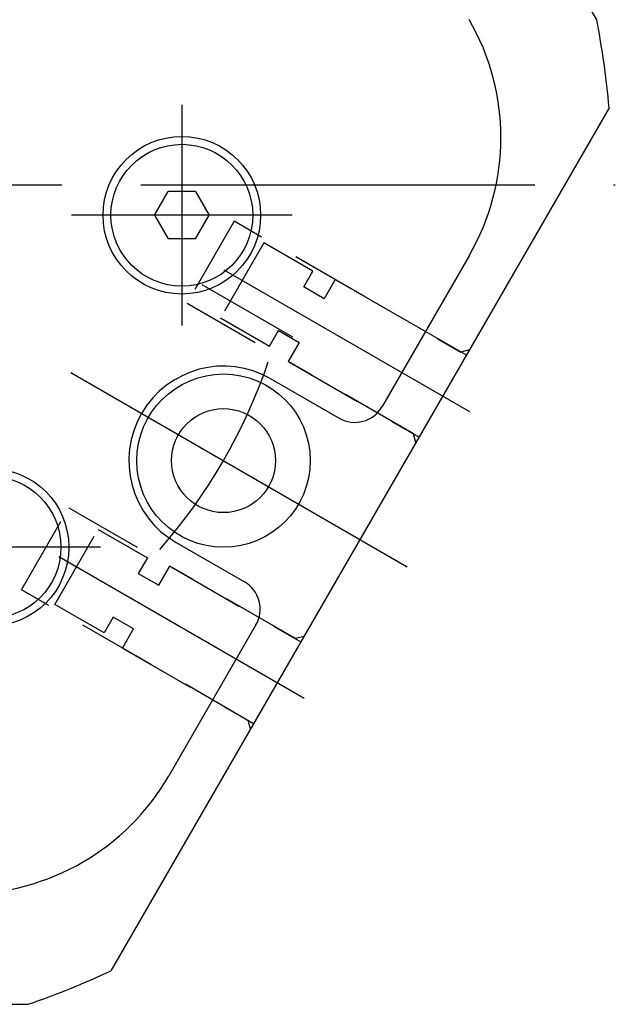
# Model space of a CAD drawing. Extents: x 0 to 594, y 0 to 420.
# Drawn here: x 476 to 514, y 198 to 260 of the extents above; entities that cross this region are included whole.
import ezdxf

# ---------------------------------------------------------------- set-up
doc = ezdxf.new("R2010")
doc.units = 0
doc.header["$LTSCALE"] = 20
doc.linetypes.add('CENTER', pattern=[2, 1.25, -0.25, 0.25, -0.25])
doc.linetypes.add('HIDDEN', pattern=[0.375, 0.25, -0.125])
doc.layers.add('MAIN0', color=7, linetype='CONTINUOUS')
doc.layers.add('MAIN1', color=7, linetype='CONTINUOUS')

msp = doc.modelspace()

# ---------------------------------------------------------------- linework, layer by layer
at = {"layer": 'MAIN0', "color": 3, "linetype": 'CONTINUOUS'}
for p, q in [((512.854, 260.216), (494.937, 291.248)), ((513.645, 254.618), (482.022, 199.846)), ((484.799, 247.808), (485.665, 249.308)), ((487.397, 249.308), (485.665, 249.308)), ((487.397, 249.308), (488.263, 247.808)), ((484.799, 247.808), (485.665, 246.308)), ((487.397, 246.308), (488.263, 247.808)), ((487.397, 246.308), (485.665, 246.308)), ((504.762, 245.232), (499.235, 235.66)), ((492.173, 237.428), (496.503, 234.928)), ((486.173, 227.036), (490.503, 224.536)), ((491.235, 221.804), (485.709, 212.232)), ((440.946, 197.732), (476.779, 197.732))]:
    msp.add_line(p, q, dxfattribs=at)
at = {"layer": 'MAIN0', "color": 3, "linetype": 'CENTER'}
for p, q in [((417.662, 225.945), (511.183, 279.939)), ((410.203, 277.825), (500.829, 225.503)), ((486.531, 254.808), (486.531, 240.808)), ((403.927, 249.732), (514.034, 249.732)), ((493.531, 247.808), (479.531, 247.808)), ((487.81, 243.411), (493.558, 240.093)), ((481.362, 226.732), (467.362, 226.732))]:
    msp.add_line(p, q, dxfattribs=at)
at = {"layer": 'MAIN0', "color": 3, "linetype": 'HIDDEN'}
for p, q in [((504.783, 239.27), (504.237, 239.123)), ((501.383, 233.381), (501.237, 233.927)), ((494.283, 221.083), (493.737, 220.937)), ((490.883, 215.194), (490.737, 215.741))]:
    msp.add_line(p, q, dxfattribs=at)
at = {"layer": 'MAIN0', "color": 3, "linetype": 'CONTINUOUS'}
for centre, radius in [((486.531, 247.808), 5), ((486.531, 247.808), 4.5), ((489.173, 232.232), 5.5), ((489.173, 232.232), 3.3), ((474.362, 226.732), 5), ((474.362, 226.732), 4.5)]:
    msp.add_circle(centre, radius, dxfattribs=at)
for centre, radius, start, end in [((491.771, 252.732), 15, 330, 390), ((458.862, 249.732), 55, 5.0968, 10.98873), ((489.173, 232.232), 6, 60, 240), ((497.503, 236.66), 2, 240, 330), ((489.503, 222.804), 2, 330, 420), ((472.719, 219.732), 15, 270, 330), ((458.862, 249.732), 55, 289.01127, 294.9032)]:
    msp.add_arc(centre, radius, start, end, dxfattribs=at)
at = {"layer": 'MAIN0', "color": 3, "linetype": 'CENTER'}
msp.add_arc((458.862, 249.732), 35, 318.62306, 341.29292, dxfattribs=at)
at = {"layer": 'MAIN1', "color": 7, "linetype": 'HIDDEN'}
for p, q in [((489.861, 247.423), (486.861, 242.227)), ((504.583, 238.923), (489.861, 247.423)), ((491.728, 246.057), (488.978, 241.294)), ((494.845, 244.257), (491.728, 246.057)), ((494.27, 243.261), (494.845, 244.257)), ((496.27, 243.723), (495.57, 242.511)), ((496.27, 243.723), (504.237, 239.123)), ((495.57, 242.511), (494.27, 243.261)), ((486.861, 242.227), (501.583, 233.727)), ((488.978, 241.294), (492.095, 239.494)), ((492.095, 239.494), (492.67, 240.489)), ((492.67, 240.489), (493.97, 239.739)), ((493.97, 239.739), (493.269, 238.527)), ((501.237, 233.927), (493.269, 238.527)), ((476.361, 224.041), (479.361, 229.237)), ((479.361, 229.237), (494.083, 220.737)), ((478.478, 223.107), (481.228, 227.87)), ((481.228, 227.87), (484.345, 226.07)), ((484.345, 226.07), (483.77, 225.074)), ((483.77, 225.074), (485.07, 224.324)), ((485.07, 224.324), (485.769, 225.537)), ((493.737, 220.937), (485.769, 225.537)), ((491.083, 215.541), (476.361, 224.041)), ((481.595, 221.307), (478.478, 223.107)), ((482.17, 222.303), (481.595, 221.307)), ((483.469, 221.553), (482.17, 222.303)), ((482.77, 220.341), (483.469, 221.553)), ((482.77, 220.341), (490.737, 215.741))]:
    msp.add_line(p, q, dxfattribs=at)
at = {"layer": 'MAIN1', "color": 3, "linetype": 'CENTER'}
for p, q in [((504.797, 235.336), (489.226, 244.325)), ((494.297, 217.149), (478.726, 226.139))]:
    msp.add_line(p, q, dxfattribs=at)

doc.saveas('drawing.dxf')
